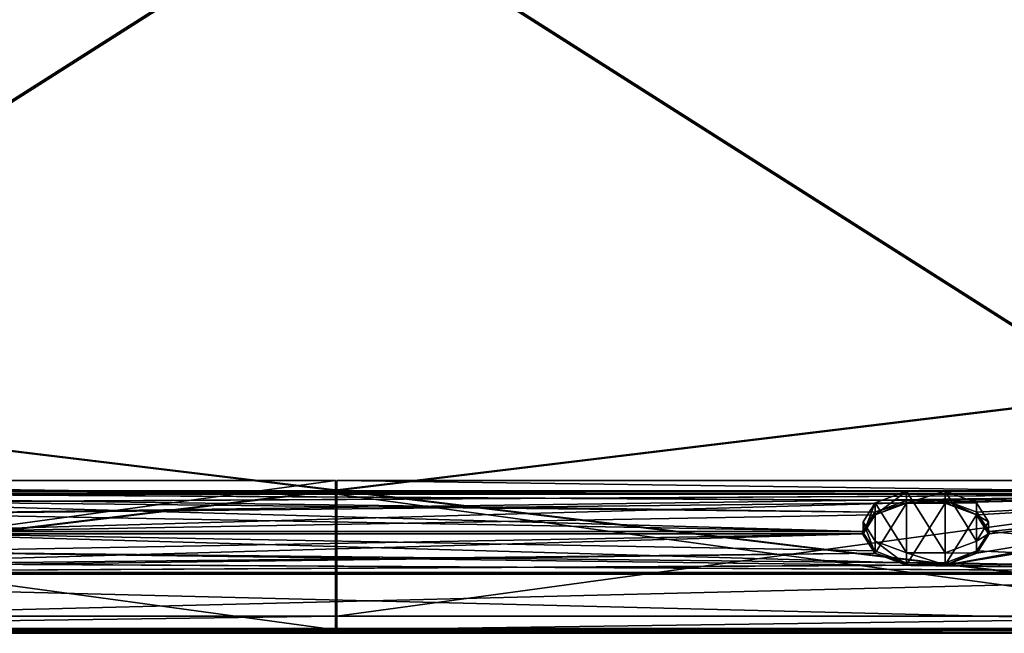
# Model space of a CAD drawing. Units: millimetres. Extents: x -432 to 432, y 0 to 437.
# Drawn here: x -113 to 238, y 0 to 218 of the extents above; entities that cross this region are included whole.
import ezdxf

# ---------------------------------------------------------------- set-up
doc = ezdxf.new("R2010")
doc.units = ezdxf.units.MM
doc.header["$LTSCALE"] = 65.185185
for name, color, linetype in [('100', 7, 'CONTINUOUS'), ('101', 7, 'CONTINUOUS'), ('102', 7, 'CONTINUOUS'), ('103', 7, 'CONTINUOUS'), ('12', 7, 'CONTINUOUS'), ('28', 7, 'CONTINUOUS'), ('29', 7, 'CONTINUOUS'), ('3', 7, 'CONTINUOUS'), ('30', 7, 'CONTINUOUS'), ('33', 7, 'CONTINUOUS'), ('34', 7, 'CONTINUOUS'), ('36', 7, 'CONTINUOUS'), ('38', 7, 'CONTINUOUS'), ('39', 7, 'CONTINUOUS'), ('4', 7, 'CONTINUOUS'), ('40', 7, 'CONTINUOUS'), ('43', 7, 'CONTINUOUS'), ('46', 7, 'CONTINUOUS'), ('47', 7, 'CONTINUOUS'), ('50', 7, 'CONTINUOUS'), ('53', 7, 'CONTINUOUS'), ('55', 7, 'CONTINUOUS'), ('7', 7, 'CONTINUOUS'), ('8', 7, 'CONTINUOUS'), ('88', 7, 'CONTINUOUS'), ('89', 7, 'CONTINUOUS'), ('9', 7, 'CONTINUOUS'), ('91', 7, 'CONTINUOUS'), ('92', 7, 'CONTINUOUS'), ('93', 7, 'CONTINUOUS'), ('94', 7, 'CONTINUOUS'), ('95', 7, 'CONTINUOUS'), ('96', 7, 'CONTINUOUS'), ('97', 7, 'CONTINUOUS'), ('99', 7, 'CONTINUOUS')]:
    doc.layers.add(name, color=color, linetype=linetype)

msp = doc.modelspace()

# ---------------------------------------------------------------- linework, layer by layer
at = {"layer": '100', "linetype": 'Continuous'}
for points in [[(191.96, 42.15, 87.78), (203.11, 46.35, 80.85), (191.96, 28.56, 110.19), (191.96, 42.15, 87.78)], [(191.96, 28.56, 110.19), (203.11, 46.35, 80.85), (203.11, 24.36, 117.12), (191.96, 28.56, 110.19)], [(203.11, 46.35, 80.85), (216.89, 46.35, 80.85), (203.11, 24.36, 117.12), (203.11, 46.35, 80.85)], [(203.11, 24.36, 117.12), (216.89, 46.35, 80.85), (216.89, 24.36, 117.12), (203.11, 24.36, 117.12)], [(216.89, 46.35, 80.85), (228.04, 42.15, 87.78), (216.89, 24.36, 117.12), (216.89, 46.35, 80.85)], [(187.7, 35.36, 98.98), (191.96, 42.15, 87.78), (191.96, 28.56, 110.19), (187.7, 35.36, 98.98)], [(216.89, 24.36, 117.12), (228.04, 42.15, 87.78), (228.04, 28.56, 110.19), (216.89, 24.36, 117.12)], [(228.04, 42.15, 87.78), (232.3, 35.36, 98.98), (228.04, 28.56, 110.19), (228.04, 42.15, 87.78)]]:
    msp.add_3dface(points, dxfattribs=at)
at = {"layer": '101', "linetype": 'Continuous'}
for points in [[(191.96, 46.43, 90.37), (203.11, 28.64, 119.71), (203.11, 50.63, 83.44), (191.96, 46.43, 90.37)], [(203.11, 28.64, 119.71), (216.89, 28.64, 119.71), (203.11, 50.63, 83.44), (203.11, 28.64, 119.71)], [(203.11, 50.63, 83.44), (216.89, 28.64, 119.71), (216.89, 50.63, 83.44), (203.11, 50.63, 83.44)], [(216.89, 28.64, 119.71), (228.04, 32.84, 112.79), (216.89, 50.63, 83.44), (216.89, 28.64, 119.71)], [(216.89, 50.63, 83.44), (228.04, 32.84, 112.79), (228.04, 46.43, 90.37), (216.89, 50.63, 83.44)], [(187.7, 39.63, 101.58), (191.96, 32.84, 112.79), (191.96, 46.43, 90.37), (187.7, 39.63, 101.58)], [(191.96, 32.84, 112.79), (203.11, 28.64, 119.71), (191.96, 46.43, 90.37), (191.96, 32.84, 112.79)], [(228.04, 32.84, 112.79), (232.3, 39.63, 101.58), (228.04, 46.43, 90.37), (228.04, 32.84, 112.79)]]:
    msp.add_3dface(points, dxfattribs=at)
at = {"layer": '102', "linetype": 'Continuous'}
for points in [[(187.7, 35.36, 98.98), (191.96, 28.56, 110.19), (187.7, 39.63, 101.58), (187.7, 35.36, 98.98)], [(191.96, 28.56, 110.19), (191.96, 32.84, 112.79), (187.7, 39.63, 101.58), (191.96, 28.56, 110.19)], [(232.3, 35.36, 98.98), (232.3, 39.63, 101.58), (228.04, 32.84, 112.79), (232.3, 35.36, 98.98)], [(228.04, 28.56, 110.19), (232.3, 35.36, 98.98), (228.04, 32.84, 112.79), (228.04, 28.56, 110.19)], [(191.96, 28.56, 110.19), (203.11, 24.36, 117.12), (191.96, 32.84, 112.79), (191.96, 28.56, 110.19)], [(203.11, 24.36, 117.12), (203.11, 28.64, 119.71), (191.96, 32.84, 112.79), (203.11, 24.36, 117.12)], [(228.04, 28.56, 110.19), (228.04, 32.84, 112.79), (216.89, 28.64, 119.71), (228.04, 28.56, 110.19)], [(203.11, 24.36, 117.12), (216.89, 24.36, 117.12), (203.11, 28.64, 119.71), (203.11, 24.36, 117.12)], [(216.89, 24.36, 117.12), (216.89, 28.64, 119.71), (203.11, 28.64, 119.71), (216.89, 24.36, 117.12)], [(216.89, 24.36, 117.12), (228.04, 28.56, 110.19), (216.89, 28.64, 119.71), (216.89, 24.36, 117.12)]]:
    msp.add_3dface(points, dxfattribs=at)
at = {"layer": '103', "linetype": 'Continuous'}
for points in [[(203.11, 46.35, 80.85), (191.96, 42.15, 87.78), (203.11, 50.63, 83.44), (203.11, 46.35, 80.85)], [(191.96, 42.15, 87.78), (191.96, 46.43, 90.37), (203.11, 50.63, 83.44), (191.96, 42.15, 87.78)], [(216.89, 46.35, 80.85), (203.11, 46.35, 80.85), (216.89, 50.63, 83.44), (216.89, 46.35, 80.85)], [(203.11, 46.35, 80.85), (203.11, 50.63, 83.44), (216.89, 50.63, 83.44), (203.11, 46.35, 80.85)], [(216.89, 46.35, 80.85), (216.89, 50.63, 83.44), (228.04, 46.43, 90.37), (216.89, 46.35, 80.85)], [(191.96, 42.15, 87.78), (187.7, 35.36, 98.98), (191.96, 46.43, 90.37), (191.96, 42.15, 87.78)], [(187.7, 35.36, 98.98), (187.7, 39.63, 101.58), (191.96, 46.43, 90.37), (187.7, 35.36, 98.98)], [(228.04, 42.15, 87.78), (216.89, 46.35, 80.85), (228.04, 46.43, 90.37), (228.04, 42.15, 87.78)], [(232.3, 39.63, 101.58), (228.04, 42.15, 87.78), (228.04, 46.43, 90.37), (232.3, 39.63, 101.58)], [(232.3, 35.36, 98.98), (228.04, 42.15, 87.78), (232.3, 39.63, 101.58), (232.3, 35.36, 98.98)]]:
    msp.add_3dface(points, dxfattribs=at)
at = {"layer": '12', "linetype": 'Continuous'}
for points in [[(-406.93, 1.1, 122.5), (406.93, 1.1, 122.5), (-407.75, 1.67, 123.5), (-406.93, 1.1, 122.5)], [(-407.75, 1.67, 123.5), (406.93, 1.1, 122.5), (407.75, 1.67, 123.5), (-407.75, 1.67, 123.5)]]:
    msp.add_3dface(points, dxfattribs=at)
at = {"layer": '28', "linetype": 'Continuous'}
for points in [[(355, 49.62, 75.47), (-355, 49.62, 75.47), (355, 50.59, 75.23), (355, 49.62, 75.47)], [(-355, 49.62, 75.47), (-355, 50.59, 75.23), (355, 50.59, 75.23), (-355, 49.62, 75.47)]]:
    msp.add_3dface(points, dxfattribs=at)
at = {"layer": '29', "linetype": 'Continuous'}
for points in [[(187.5, 35.36, 98.98), (187.5, 36.21, 99.5), (191.8, 29.36, 110.81), (187.5, 35.36, 98.98)], [(191.8, 28.5, 110.29), (187.5, 35.36, 98.98), (191.8, 29.36, 110.81), (191.8, 28.5, 110.29)], [(232.5, 35.36, 98.98), (228.2, 28.5, 110.29), (232.5, 36.21, 99.5), (232.5, 35.36, 98.98)], [(232.5, 36.21, 99.5), (228.2, 28.5, 110.29), (228.2, 29.36, 110.81), (232.5, 36.21, 99.5)], [(191.8, 28.5, 110.29), (191.8, 29.36, 110.81), (203.05, 25.12, 117.8), (191.8, 28.5, 110.29)], [(203.05, 24.26, 117.28), (191.8, 28.5, 110.29), (203.05, 25.12, 117.8), (203.05, 24.26, 117.28)], [(228.2, 28.5, 110.29), (216.95, 24.26, 117.28), (228.2, 29.36, 110.81), (228.2, 28.5, 110.29)], [(216.95, 24.26, 117.28), (216.95, 25.12, 117.8), (228.2, 29.36, 110.81), (216.95, 24.26, 117.28)], [(216.95, 24.26, 117.28), (203.05, 24.26, 117.28), (216.95, 25.12, 117.8), (216.95, 24.26, 117.28)], [(203.05, 24.26, 117.28), (203.05, 25.12, 117.8), (216.95, 25.12, 117.8), (203.05, 24.26, 117.28)]]:
    msp.add_3dface(points, dxfattribs=at)
at = {"layer": '3', "linetype": 'Continuous'}
for points in [[(-406.93, 1.1, 122.5), (-392.93, 21.1, 122.5), (392.93, 21.1, 122.5), (-406.93, 1.1, 122.5)], [(-406.93, 1.1, 122.5), (392.93, 21.1, 122.5), (406.93, 1.1, 122.5), (-406.93, 1.1, 122.5)]]:
    msp.add_3dface(points, dxfattribs=at)
at = {"layer": '30', "linetype": 'Continuous'}
for points in [[(203.05, 46.45, 80.69), (203.05, 47.31, 81.21), (191.8, 43.07, 88.19), (203.05, 46.45, 80.69)], [(191.8, 42.21, 87.68), (203.05, 46.45, 80.69), (191.8, 43.07, 88.19), (191.8, 42.21, 87.68)], [(203.05, 46.45, 80.69), (216.95, 46.45, 80.69), (203.05, 47.31, 81.21), (203.05, 46.45, 80.69)], [(216.95, 46.45, 80.69), (216.95, 47.31, 81.21), (203.05, 47.31, 81.21), (216.95, 46.45, 80.69)], [(216.95, 46.45, 80.69), (228.2, 42.21, 87.68), (216.95, 47.31, 81.21), (216.95, 46.45, 80.69)], [(228.2, 42.21, 87.68), (228.2, 43.07, 88.19), (216.95, 47.31, 81.21), (228.2, 42.21, 87.68)], [(191.8, 42.21, 87.68), (191.8, 43.07, 88.19), (187.5, 36.21, 99.5), (191.8, 42.21, 87.68)], [(187.5, 35.36, 98.98), (191.8, 42.21, 87.68), (187.5, 36.21, 99.5), (187.5, 35.36, 98.98)], [(228.2, 42.21, 87.68), (232.5, 35.36, 98.98), (228.2, 43.07, 88.19), (228.2, 42.21, 87.68)], [(232.5, 35.36, 98.98), (232.5, 36.21, 99.5), (228.2, 43.07, 88.19), (232.5, 35.36, 98.98)]]:
    msp.add_3dface(points, dxfattribs=at)
at = {"layer": '33', "linetype": 'Continuous'}
for points in [[(-432, 0, -147.5), (432, 0, -147.5), (-407, 0, -122.5), (-432, 0, -147.5)], [(432, 0, 147.5), (-432, 0, 147.5), (407, 0, 122.5), (432, 0, 147.5)], [(407, 0, 122.5), (-432, 0, 147.5), (-407, 0, 122.5), (407, 0, 122.5)], [(-407, 0, -122.5), (432, 0, -147.5), (407, 0, -122.5), (-407, 0, -122.5)]]:
    msp.add_3dface(points, dxfattribs=at)
at = {"layer": '34', "linetype": 'Continuous'}
for points in [[(432, 1, -147.5), (-432, 1, -147.5), (412.5, 1, -130), (432, 1, -147.5)], [(412.5, 1, -130), (-432, 1, -147.5), (-412.5, 1, -130), (412.5, 1, -130)], [(-432, 1, 147.5), (432, 1, 147.5), (-412.5, 1, 130), (-432, 1, 147.5)], [(-412.5, 1, 130), (432, 1, 147.5), (412.5, 1, 130), (-412.5, 1, 130)], [(-407, 1, -122.5), (407, 1, -122.5), (-411.5, 1, -129), (-407, 1, -122.5)], [(-411.5, 1, -129), (407, 1, -122.5), (411.5, 1, -129), (-411.5, 1, -129)], [(-407, 1, 122.5), (-411.5, 1, 129), (411.5, 1, 129), (-407, 1, 122.5)], [(407, 1, 122.5), (-407, 1, 122.5), (411.5, 1, 129), (407, 1, 122.5)]]:
    msp.add_3dface(points, dxfattribs=at)
at = {"layer": '36', "linetype": 'Continuous'}
for points in [[(432, 0, -147.5), (-432, 0, -147.5), (432, 1, -147.5), (432, 0, -147.5)], [(-432, 0, -147.5), (-432, 1, -147.5), (432, 1, -147.5), (-432, 0, -147.5)]]:
    msp.add_3dface(points, dxfattribs=at)
at = {"layer": '38', "linetype": 'Continuous'}
for points in [[(-432, 0, 147.5), (432, 0, 147.5), (-432, 1, 147.5), (-432, 0, 147.5)], [(-432, 1, 147.5), (432, 0, 147.5), (432, 1, 147.5), (-432, 1, 147.5)]]:
    msp.add_3dface(points, dxfattribs=at)
at = {"layer": '39', "linetype": 'Continuous'}
for points in [[(-412.5, 101, 130), (412.5, 1, 130), (-150, 358.5, 130), (-412.5, 101, 130)], [(-150, 358.5, 130), (412.5, 1, 130), (150, 358.5, 130), (-150, 358.5, 130)], [(150, 358.5, 130), (412.5, 1, 130), (412.5, 101, 130), (150, 358.5, 130)], [(-412.5, 1, 130), (412.5, 1, 130), (-412.5, 101, 130), (-412.5, 1, 130)]]:
    msp.add_3dface(points, dxfattribs=at)
at = {"layer": '4', "linetype": 'Continuous'}
for points in [[(-355, 49.62, 75.47), (355, 49.62, 75.47), (-216.95, 46.45, 80.69), (-355, 49.62, 75.47)], [(-216.95, 46.45, 80.69), (355, 49.62, 75.47), (-203.05, 46.45, 80.69), (-216.95, 46.45, 80.69)], [(-203.05, 46.45, 80.69), (355, 49.62, 75.47), (-191.8, 42.21, 87.68), (-203.05, 46.45, 80.69)], [(355, 49.62, 75.47), (203.05, 46.45, 80.69), (-191.8, 42.21, 87.68), (355, 49.62, 75.47)], [(203.05, 46.45, 80.69), (355, 49.62, 75.47), (216.95, 46.45, 80.69), (203.05, 46.45, 80.69)], [(372.96, 49.62, 75.47), (392.93, 21.1, 122.5), (216.95, 24.26, 117.28), (372.96, 49.62, 75.47)], [(355, 49.62, 75.47), (372.96, 49.62, 75.47), (216.95, 24.26, 117.28), (355, 49.62, 75.47)], [(228.2, 28.5, 110.29), (355, 49.62, 75.47), (216.95, 24.26, 117.28), (228.2, 28.5, 110.29)], [(216.95, 46.45, 80.69), (355, 49.62, 75.47), (228.2, 42.21, 87.68), (216.95, 46.45, 80.69)], [(232.5, 35.36, 98.98), (355, 49.62, 75.47), (228.2, 28.5, 110.29), (232.5, 35.36, 98.98)], [(355, 49.62, 75.47), (232.5, 35.36, 98.98), (228.2, 42.21, 87.68), (355, 49.62, 75.47)], [(203.05, 46.45, 80.69), (-187.5, 35.36, 98.98), (-191.8, 42.21, 87.68), (203.05, 46.45, 80.69)], [(203.05, 46.45, 80.69), (191.8, 42.21, 87.68), (-187.5, 35.36, 98.98), (203.05, 46.45, 80.69)], [(191.8, 42.21, 87.68), (187.5, 35.36, 98.98), (-187.5, 35.36, 98.98), (191.8, 42.21, 87.68)], [(187.5, 35.36, 98.98), (191.8, 28.5, 110.29), (-203.05, 24.26, 117.28), (187.5, 35.36, 98.98)], [(-191.8, 28.5, 110.29), (187.5, 35.36, 98.98), (-203.05, 24.26, 117.28), (-191.8, 28.5, 110.29)], [(-187.5, 35.36, 98.98), (187.5, 35.36, 98.98), (-191.8, 28.5, 110.29), (-187.5, 35.36, 98.98)], [(203.05, 24.26, 117.28), (-392.93, 21.1, 122.5), (191.8, 28.5, 110.29), (203.05, 24.26, 117.28)], [(191.8, 28.5, 110.29), (-392.93, 21.1, 122.5), (-203.05, 24.26, 117.28), (191.8, 28.5, 110.29)], [(392.93, 21.1, 122.5), (-392.93, 21.1, 122.5), (216.95, 24.26, 117.28), (392.93, 21.1, 122.5)], [(216.95, 24.26, 117.28), (-392.93, 21.1, 122.5), (203.05, 24.26, 117.28), (216.95, 24.26, 117.28)]]:
    msp.add_3dface(points, dxfattribs=at)
at = {"layer": '40', "linetype": 'Continuous'}
for points in [[(-412.5, 1, -130), (-150, 358.5, -130), (150, 358.5, -130), (-412.5, 1, -130)], [(-412.5, 1, -130), (150, 358.5, -130), (412.5, 101, -130), (-412.5, 1, -130)], [(412.5, 1, -130), (-412.5, 1, -130), (412.5, 101, -130), (412.5, 1, -130)]]:
    msp.add_3dface(points, dxfattribs=at)
at = {"layer": '43', "linetype": 'Continuous'}
for points in [[(150, 358.5, 130), (412.5, 101, 130), (150, 358.5, -130), (150, 358.5, 130)], [(150, 358.5, -130), (412.5, 101, 130), (412.5, 101, -130), (150, 358.5, -130)]]:
    msp.add_3dface(points, dxfattribs=at)
at = {"layer": '46', "linetype": 'Continuous'}
for points in [[(411.5, 100.58, 129), (-411.5, 1, 129), (149.59, 357.5, 129), (411.5, 100.58, 129)], [(149.59, 357.5, 129), (-411.5, 1, 129), (-149.59, 357.5, 129), (149.59, 357.5, 129)], [(411.5, 1, 129), (-411.5, 1, 129), (411.5, 100.58, 129), (411.5, 1, 129)]]:
    msp.add_3dface(points, dxfattribs=at)
at = {"layer": '47', "linetype": 'Continuous'}
for points in [[(-411.5, 100.58, -129), (411.5, 1, -129), (-149.59, 357.5, -129), (-411.5, 100.58, -129)], [(-149.59, 357.5, -129), (411.5, 1, -129), (149.59, 357.5, -129), (-149.59, 357.5, -129)], [(149.59, 357.5, -129), (411.5, 1, -129), (411.5, 100.58, -129), (149.59, 357.5, -129)], [(-411.5, 1, -129), (411.5, 1, -129), (-411.5, 100.58, -129), (-411.5, 1, -129)]]:
    msp.add_3dface(points, dxfattribs=at)
at = {"layer": '50', "linetype": 'Continuous'}
for points in [[(411.5, 100.58, 129), (149.59, 357.5, 129), (411.5, 100.58, -129), (411.5, 100.58, 129)], [(149.59, 357.5, 129), (149.59, 357.5, -129), (411.5, 100.58, -129), (149.59, 357.5, 129)]]:
    msp.add_3dface(points, dxfattribs=at)
at = {"layer": '53', "linetype": 'Continuous'}
for points in [[(-407, 0, -122.5), (407, 0, -122.5), (-407, 1, -122.5), (-407, 0, -122.5)], [(-407, 1, -122.5), (407, 0, -122.5), (407, 1, -122.5), (-407, 1, -122.5)]]:
    msp.add_3dface(points, dxfattribs=at)
at = {"layer": '55', "linetype": 'Continuous'}
for points in [[(407, 0, 122.5), (-407, 0, 122.5), (407, 1, 122.5), (407, 0, 122.5)], [(-407, 0, 122.5), (-407, 1, 122.5), (407, 1, 122.5), (-407, 0, 122.5)]]:
    msp.add_3dface(points, dxfattribs=at)
at = {"layer": '7', "linetype": 'Continuous'}
for points in [[(-407.75, 1.67, 123.5), (407.75, 1.67, 123.5), (-393.75, 21.66, 123.5), (-407.75, 1.67, 123.5)], [(-393.75, 21.66, 123.5), (407.75, 1.67, 123.5), (393.75, 21.66, 123.5), (-393.75, 21.66, 123.5)]]:
    msp.add_3dface(points, dxfattribs=at)
at = {"layer": '8', "linetype": 'Continuous'}
for points in [[(373.43, 50.69, 75.63), (-373.43, 50.69, 75.63), (216.95, 47.31, 81.21), (373.43, 50.69, 75.63)], [(216.95, 47.31, 81.21), (-373.43, 50.69, 75.63), (203.05, 47.31, 81.21), (216.95, 47.31, 81.21)], [(203.05, 47.31, 81.21), (-373.43, 50.69, 75.63), (191.8, 43.07, 88.19), (203.05, 47.31, 81.21)], [(191.8, 43.07, 88.19), (-373.43, 50.69, 75.63), (-203.05, 47.31, 81.21), (191.8, 43.07, 88.19)], [(228.2, 43.07, 88.19), (373.43, 50.69, 75.63), (216.95, 47.31, 81.21), (228.2, 43.07, 88.19)], [(232.5, 36.21, 99.5), (373.43, 50.69, 75.63), (228.2, 43.07, 88.19), (232.5, 36.21, 99.5)], [(393.75, 21.66, 123.5), (373.43, 50.69, 75.63), (232.5, 36.21, 99.5), (393.75, 21.66, 123.5)], [(187.5, 36.21, 99.5), (191.8, 43.07, 88.19), (-203.05, 47.31, 81.21), (187.5, 36.21, 99.5)], [(-191.8, 43.07, 88.19), (187.5, 36.21, 99.5), (-203.05, 47.31, 81.21), (-191.8, 43.07, 88.19)], [(-187.5, 36.21, 99.5), (187.5, 36.21, 99.5), (-191.8, 43.07, 88.19), (-187.5, 36.21, 99.5)], [(203.05, 25.12, 117.8), (-187.5, 36.21, 99.5), (-191.8, 29.36, 110.81), (203.05, 25.12, 117.8)], [(191.8, 29.36, 110.81), (187.5, 36.21, 99.5), (-187.5, 36.21, 99.5), (191.8, 29.36, 110.81)], [(203.05, 25.12, 117.8), (191.8, 29.36, 110.81), (-187.5, 36.21, 99.5), (203.05, 25.12, 117.8)], [(393.75, 21.66, 123.5), (232.5, 36.21, 99.5), (228.2, 29.36, 110.81), (393.75, 21.66, 123.5)], [(-203.05, 25.12, 117.8), (393.75, 21.66, 123.5), (-191.8, 29.36, 110.81), (-203.05, 25.12, 117.8)], [(393.75, 21.66, 123.5), (203.05, 25.12, 117.8), (-191.8, 29.36, 110.81), (393.75, 21.66, 123.5)], [(216.95, 25.12, 117.8), (393.75, 21.66, 123.5), (228.2, 29.36, 110.81), (216.95, 25.12, 117.8)], [(-393.75, 21.66, 123.5), (393.75, 21.66, 123.5), (-216.95, 25.12, 117.8), (-393.75, 21.66, 123.5)], [(-216.95, 25.12, 117.8), (393.75, 21.66, 123.5), (-203.05, 25.12, 117.8), (-216.95, 25.12, 117.8)], [(203.05, 25.12, 117.8), (393.75, 21.66, 123.5), (216.95, 25.12, 117.8), (203.05, 25.12, 117.8)]]:
    msp.add_3dface(points, dxfattribs=at)
at = {"layer": '88', "linetype": 'Continuous'}
for points in [[(-0.25, 49.5, 74.98), (-354.5, 49.5, 74.98), (-0.25, 1.22, -122.01), (-0.25, 49.5, 74.98)], [(-0.25, 1.22, -122.01), (-354.5, 49.5, 74.98), (-354.5, 1.22, -122.01), (-0.25, 1.22, -122.01)]]:
    msp.add_3dface(points, dxfattribs=at)
at = {"layer": '89', "linetype": 'Continuous'}
for points in [[(-354.5, 6.08, -123.2), (-354.5, 54.35, 73.79), (-0.25, 54.35, 73.79), (-354.5, 6.08, -123.2)], [(-0.25, 6.08, -123.2), (-354.5, 6.08, -123.2), (-0.25, 54.35, 73.79), (-0.25, 6.08, -123.2)]]:
    msp.add_3dface(points, dxfattribs=at)
at = {"layer": '9', "linetype": 'Continuous'}
for points in [[(-373.43, 50.69, 75.63), (373.43, 50.69, 75.63), (-355, 50.59, 75.23), (-373.43, 50.69, 75.63)], [(-355, 50.59, 75.23), (373.43, 50.69, 75.63), (355, 50.59, 75.23), (-355, 50.59, 75.23)]]:
    msp.add_3dface(points, dxfattribs=at)
at = {"layer": '91', "linetype": 'Continuous'}
for points in [[(-0.25, 1.22, -122.01), (-354.5, 1.22, -122.01), (-0.25, 6.08, -123.2), (-0.25, 1.22, -122.01)], [(-354.5, 1.22, -122.01), (-354.5, 6.08, -123.2), (-0.25, 6.08, -123.2), (-354.5, 1.22, -122.01)]]:
    msp.add_3dface(points, dxfattribs=at)
at = {"layer": '92', "linetype": 'Continuous'}
for points in [[(-0.25, 49.5, 74.98), (-0.25, 1.22, -122.01), (-0.25, 54.35, 73.79), (-0.25, 49.5, 74.98)], [(-0.25, 1.22, -122.01), (-0.25, 6.08, -123.2), (-0.25, 54.35, 73.79), (-0.25, 1.22, -122.01)]]:
    msp.add_3dface(points, dxfattribs=at)
at = {"layer": '93', "linetype": 'Continuous'}
for points in [[(-354.5, 49.5, 74.98), (-0.25, 49.5, 74.98), (-354.5, 54.35, 73.79), (-354.5, 49.5, 74.98)], [(-354.5, 54.35, 73.79), (-0.25, 49.5, 74.98), (-0.25, 54.35, 73.79), (-354.5, 54.35, 73.79)]]:
    msp.add_3dface(points, dxfattribs=at)
at = {"layer": '94', "linetype": 'Continuous'}
for points in [[(354.5, 49.5, 74.98), (0.25, 49.5, 74.98), (354.5, 1.22, -122.01), (354.5, 49.5, 74.98)], [(354.5, 1.22, -122.01), (0.25, 49.5, 74.98), (0.25, 1.22, -122.01), (354.5, 1.22, -122.01)]]:
    msp.add_3dface(points, dxfattribs=at)
at = {"layer": '95', "linetype": 'Continuous'}
for points in [[(0.25, 6.08, -123.2), (0.25, 54.35, 73.79), (354.5, 54.35, 73.79), (0.25, 6.08, -123.2)], [(354.5, 6.08, -123.2), (0.25, 6.08, -123.2), (354.5, 54.35, 73.79), (354.5, 6.08, -123.2)]]:
    msp.add_3dface(points, dxfattribs=at)
at = {"layer": '96', "linetype": 'Continuous'}
for points in [[(0.25, 49.5, 74.98), (0.25, 54.35, 73.79), (0.25, 6.08, -123.2), (0.25, 49.5, 74.98)], [(0.25, 1.22, -122.01), (0.25, 49.5, 74.98), (0.25, 6.08, -123.2), (0.25, 1.22, -122.01)]]:
    msp.add_3dface(points, dxfattribs=at)
at = {"layer": '97', "linetype": 'Continuous'}
for points in [[(354.5, 1.22, -122.01), (0.25, 1.22, -122.01), (354.5, 6.08, -123.2), (354.5, 1.22, -122.01)], [(0.25, 1.22, -122.01), (0.25, 6.08, -123.2), (354.5, 6.08, -123.2), (0.25, 1.22, -122.01)]]:
    msp.add_3dface(points, dxfattribs=at)
at = {"layer": '99', "linetype": 'Continuous'}
for points in [[(0.25, 49.5, 74.98), (354.5, 49.5, 74.98), (0.25, 54.35, 73.79), (0.25, 49.5, 74.98)], [(0.25, 54.35, 73.79), (354.5, 49.5, 74.98), (354.5, 54.35, 73.79), (0.25, 54.35, 73.79)]]:
    msp.add_3dface(points, dxfattribs=at)

doc.saveas('drawing.dxf')
